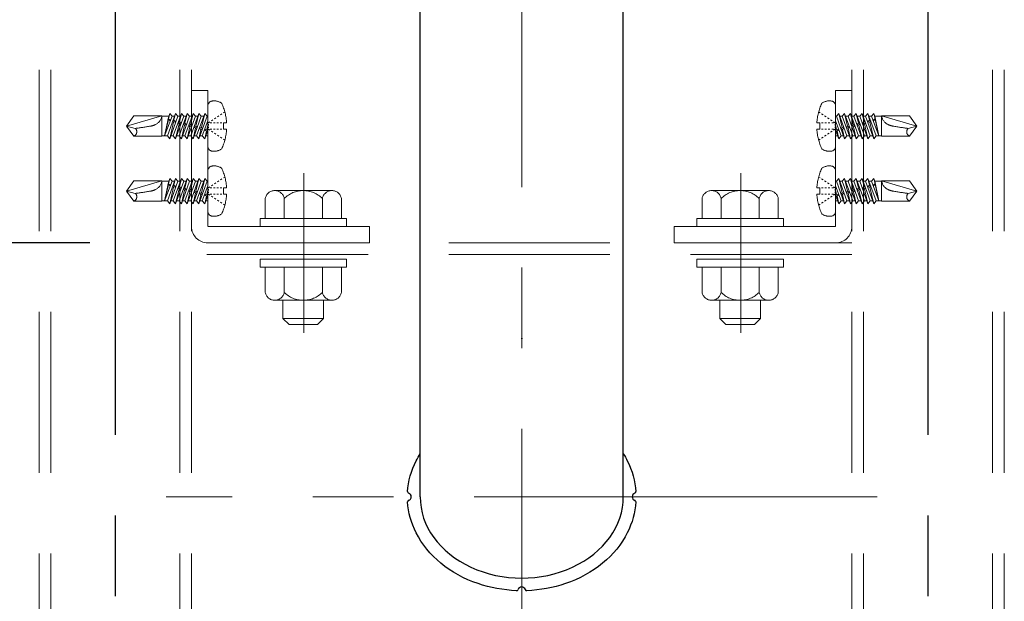
# Model space of a CAD drawing. Extents: x 8921 to 10529, y -10770 to -9662.
# Drawn here: x 10011 to 10050, y -9912 to -9889 of the extents above; entities that cross this region are included whole.
import ezdxf

# ---------------------------------------------------------------- set-up
doc = ezdxf.new("R2010")
doc.units = 0
for name, pattern in [('CENTER', [50.8, 31.75, -6.35, 6.35, -6.35]), ('CENTER2', [28.575, 19.05, -3.175, 3.175, -3.175]), ('HIDDEN', [9.525, 6.35, -3.175]), ('HIDS', [2.5, 1.5, -1])]:
    doc.linetypes.add(name, pattern=pattern)
doc.layers.get('0').update_dxf_attribs({"linetype": 'CONTINUOUS'})
doc.layers.get('DEFPOINTS').update_dxf_attribs({"color": 1, "linetype": 'CONTINUOUS'})
for name, color, linetype in [('1', 7, 'CONTINUOUS'), ('CENTER', 5, 'CENTER2'), ('CSLAYER1', 7, 'CONTINUOUS'), ('shade', 6, 'CONTINUOUS'), ('製品', 7, 'CONTINUOUS')]:
    doc.layers.add(name, color=color, linetype=linetype)
doc.layers.add('6文字', color=2, linetype='CONTINUOUS', lineweight=20)
doc.styles.get("Standard").update_dxf_attribs({"font": 'simplex.shx', "width": 0.7, "bigfont": 'bigfont.shx'})
doc.dimstyles.new('寸法1：4', dxfattribs={"dimscale": 4, "dimtxt": 2.5, "dimasz": 1, "dimexe": 0.5, "dimexo": 1, "dimtad": 1, "dimdec": 3, "dimzin": 9, "dimdsep": 46, "dimtxsty": 'Standard', "dimblk": 'ORIGIN', "dimcen": 1, "dimclrd": 11, "dimclre": 11, "dimclrt": 2, "dimadec": 3, "dimazin": 2, "dimtfac": 1, "dimtdec": 3, "dimtix": 1, "dimtmove": 2, "dimatfit": 3, "dimldrblk": 'OPEN', "dimfxl": 0, "dimarcsym": 0})

# ---------------------------------------------------------------- blocks, each defined once
blk = doc.blocks.new('_ORIGIN')
at = {"color": 0, "linetype": 'ByBlock'}
blk.add_line((0, 0), (-1, 0), dxfattribs=at)
blk.add_circle((0, 0), 0.5, dxfattribs=at)
blk = doc.blocks.new('*D643')
at = {"layer": '6文字', "color": 11, "lineweight": -2, "transparency": 16777216}
for p, q in [((10014.18, -9821.891), (9985.558, -9821.891)), ((9987.558, -9825.891), (9987.558, -9893.679)), ((10014.18, -9897.679), (9985.558, -9897.679))]:
    blk.add_line(p, q, dxfattribs=at)
at = {"layer": 'DEFPOINTS', "color": 0, "lineweight": 5, "transparency": 16777216}
for p in [(10018.18, -9821.891), (9987.558, -9897.679), (10018.18, -9897.679)]:
    blk.add_point(p, dxfattribs=at)
at = {"layer": '6文字', "color": 11, "lineweight": -2, "transparency": 16777216, "xscale": 4, "yscale": 4, "zscale": 4}
for p, rotation in [((9987.558, -9821.891), 90), ((9987.558, -9897.679), 270)]:
    blk.add_blockref('_ORIGIN', p, dxfattribs=dict(at, rotation=rotation))
at = {"layer": '6文字', "color": 2, "transparency": 16777216, "insert": (9980.058, -9859.785), "char_height": 10, "attachment_point": 5, "rotation": 90}
blk.add_mtext('380', dxfattribs=at)
blk = doc.blocks.new('_OPEN')
at = {"color": 0, "linetype": 'ByBlock'}
for p, q in [((-1, 0.1667), (0, 0)), ((0, 0), (-1, -0.1667)), ((0, 0), (-1, 0))]:
    blk.add_line(p, q, dxfattribs=at)
blk = doc.blocks.new('*D644')
at = {"layer": '6文字', "color": 11, "lineweight": -2, "transparency": 16777216}
for p, q in [((9987.558, -9893.679), (9987.558, -9889.679)), ((10014.18, -9897.679), (9985.558, -9897.679)), ((9987.558, -9897.679), (9987.558, -9917.679)), ((10014.18, -9917.679), (9985.558, -9917.679)), ((9987.558, -9921.679), (9987.558, -9925.679))]:
    blk.add_line(p, q, dxfattribs=at)
at = {"layer": 'DEFPOINTS', "color": 0, "lineweight": 5, "transparency": 16777216}
for p in [(10018.18, -9897.679), (9987.558, -9917.679), (10018.18, -9917.679)]:
    blk.add_point(p, dxfattribs=at)
at = {"layer": '6文字', "color": 11, "lineweight": -2, "transparency": 16777216, "xscale": 4, "yscale": 4, "zscale": 4}
for p, rotation in [((9987.558, -9897.679), 270), ((9987.558, -9917.679), 90)]:
    blk.add_blockref('_ORIGIN', p, dxfattribs=dict(at, rotation=rotation))
at = {"layer": '6文字', "color": 2, "transparency": 16777216, "insert": (9980.058, -9907.679), "char_height": 10, "attachment_point": 5, "rotation": 90}
blk.add_mtext('100', dxfattribs=at)

msp = doc.modelspace()

# ---------------------------------------------------------------- linework, layer by layer
at = {"color": 6, "linetype": 'CENTER', "lineweight": 9, "ltscale": 0.3}
for p, q in [((10022.59987, -9894.94048), (10022.59987, -9901.22702)), ((10039.79987, -9894.94048), (10039.79987, -9901.22702))]:
    msp.add_line(p, q, dxfattribs=at)
at = {"layer": '1', "color": 7, "linetype": 'Continuous', "ltscale": 2}
for p, q in [((10027.17996, -9907.67916), (10027.17996, -9798.36039)), ((10035.17996, -9907.67916), (10035.17996, -9798.36039))]:
    msp.add_line(p, q, dxfattribs=at)
for centre, start, end in [((10026.67996, -9907.67916), 288.521837, 71.478163), ((10035.67996, -9907.67916), 108.521837, 251.478163), ((10031.17996, -9911.37916), 17.666774, 162.333226)]:
    msp.add_arc(centre, 0.15, start, end, dxfattribs=at)
msp.add_ellipse((10031.17996, -9907.67916), major_axis=(4, 0), ratio=0.8, start_param=3.14159265, end_param=6.28318531, dxfattribs=at)
for points, knots in [([(10026.68681, -9907.47601), (10026.71485, -9907.06009), (10026.82862, -9906.6481), (10027.07022, -9906.1685), (10027.12279, -9906.07544), (10027.17996, -9905.98433)], [0.054935055, 0.054935055, 0.054935055, 0.054935055, 0.392699082, 0.392699082, 0.475831557, 0.475831557, 0.475831557, 0.475831557]), ([(10035.17996, -9905.98433), (10035.23713, -9906.07544), (10035.2897, -9906.1685), (10035.5313, -9906.6481), (10035.64507, -9907.06009), (10035.67311, -9907.47601)], [2.665761097, 2.665761097, 2.665761097, 2.665761097, 2.748893572, 2.748893572, 3.086657599, 3.086657599, 3.086657599, 3.086657599]), ([(10026.68681, -9907.47601), (10026.68592, -9907.48925), (10026.68945, -9907.50241), (10026.70416, -9907.5244), (10026.71503, -9907.53271), (10026.72761, -9907.53693)], [0, 0, 0, 0, 0.5, 0.5, 1, 1, 1, 1]), ([(10035.63231, -9907.53693), (10035.64489, -9907.53271), (10035.65572, -9907.52444), (10035.67045, -9907.50246), (10035.674, -9907.48925), (10035.67311, -9907.47601)], [0, 0, 0, 0, 0.5, 0.5, 1, 1, 1, 1]), ([(10026.72761, -9907.82139), (10026.71503, -9907.8256), (10026.7042, -9907.83388), (10026.68947, -9907.85586), (10026.68592, -9907.86907), (10026.68681, -9907.88231)], [0, 0, 0, 0, 0.5, 0.5, 1, 1, 1, 1]), ([(10030.97763, -9911.37538), (10030.45662, -9911.35593), (10029.93976, -9911.26163), (10028.91367, -9910.91217), (10028.4145, -9910.63793), (10027.58146, -9909.95298), (10027.24792, -9909.54255), (10026.82862, -9908.71022), (10026.71485, -9908.29822), (10026.68681, -9907.88231)], [4.75736694, 4.75736694, 4.75736694, 4.75736694, 5.10508806, 5.10508806, 5.49778714, 5.49778714, 5.89048623, 5.89048623, 6.22825025, 6.22825025, 6.22825025, 6.22825025]), ([(10035.67311, -9907.88231), (10035.64507, -9908.29822), (10035.5313, -9908.71022), (10035.112, -9909.54255), (10034.77846, -9909.95298), (10033.94542, -9910.63793), (10033.44624, -9910.91217), (10032.42016, -9911.26163), (10031.9033, -9911.35593), (10031.38228, -9911.37538)], [3.19652771, 3.19652771, 3.19652771, 3.19652771, 3.53429174, 3.53429174, 3.92699082, 3.92699082, 4.3196899, 4.3196899, 4.66741103, 4.66741103, 4.66741103, 4.66741103]), ([(10035.67311, -9907.88231), (10035.674, -9907.86907), (10035.67047, -9907.85591), (10035.65576, -9907.83392), (10035.64489, -9907.8256), (10035.63231, -9907.82139)], [0, 0, 0, 0, 0.5, 0.5, 1, 1, 1, 1]), ([(10030.97763, -9911.37538), (10030.99074, -9911.37587), (10031.00365, -9911.37204), (10031.02503, -9911.35703), (10031.03305, -9911.34613), (10031.03703, -9911.33364)], [0, 0, 0, 0, 0.5, 0.5, 1, 1, 1, 1]), ([(10031.32289, -9911.33364), (10031.32686, -9911.34613), (10031.33484, -9911.35698), (10031.35621, -9911.37201), (10031.36918, -9911.37587), (10031.38228, -9911.37538)], [0, 0, 0, 0, 0.5, 0.5, 1, 1, 1, 1])]:
    msp.add_open_spline(points, degree=3, knots=knots, dxfattribs=at)
at = {"layer": 'CENTER'}
for p, q in [((10015.17996, -10019.53776), (10015.17996, -9728.94091)), ((10047.17996, -10019.53776), (10047.17996, -9728.94091))]:
    msp.add_line(p, q, dxfattribs=at)
at = {"layer": 'CENTER', "color": 7, "linetype": 'CENTER', "lineweight": 13, "ltscale": 0.5}
for p, q in [((10031.17996, -9920.87917), (10031.17996, -9793.65776)), ((10045.17996, -9907.67916), (10017.17996, -9907.67916))]:
    msp.add_line(p, q, dxfattribs=at)
at = {"layer": 'CSLAYER1', "color": 7}
msp.add_point((10031.17996, -9901.45028), dxfattribs=at)
at = {"layer": 'shade', "linetype": 'HIDDEN', "lineweight": 15}
for p, q in [((10012.17996, -9728.94091), (10012.17996, -10019.53776)), ((10012.63996, -9728.94091), (10012.63996, -10019.53776)), ((10017.71996, -9728.94091), (10017.71996, -10019.53776)), ((10018.17996, -9728.94091), (10018.17996, -10019.53776)), ((10044.17996, -9728.94091), (10044.17996, -10019.53776)), ((10044.63996, -9728.94091), (10044.63996, -10019.53776)), ((10049.71996, -9728.94091), (10049.71996, -10019.53776)), ((10050.17996, -9728.94091), (10050.17996, -10019.53776)), ((10018.17996, -9897.03916), (10018.17996, -9891.67916)), ((10018.17996, -9891.67916), (10018.81996, -9891.67916)), ((10018.81996, -9891.67916), (10018.81996, -9897.03916)), ((10044.17996, -9891.67916), (10043.53996, -9891.67916)), ((10043.53996, -9891.67916), (10043.53996, -9897.03916)), ((10044.17996, -9897.03916), (10044.17996, -9891.67916)), ((10025.17996, -9897.03916), (10018.81996, -9897.03916)), ((10025.17996, -9897.67916), (10025.17996, -9897.03916)), ((10037.17996, -9897.67916), (10037.17996, -9897.03916)), ((10037.17996, -9897.03916), (10043.53996, -9897.03916)), ((10044.17996, -9897.67916), (10018.17996, -9897.67916)), ((10025.17996, -9897.67916), (10018.81996, -9897.67916)), ((10037.17996, -9897.67916), (10043.53996, -9897.67916)), ((10044.17996, -9898.13916), (10018.17996, -9898.13916))]:
    msp.add_line(p, q, dxfattribs=at)
at = {"layer": 'shade', "linetype": 'HIDDEN', "lineweight": 15, "ltscale": 0.8}
for p, q in [((10021.45413, -9895.61916), (10023.70579, -9895.61916)), ((10040.90579, -9895.61916), (10038.65413, -9895.61916)), ((10021.07996, -9896.71916), (10021.07996, -9895.93065)), ((10021.8294, -9896.71916), (10021.8294, -9895.93065)), ((10023.33051, -9896.71916), (10023.33051, -9895.93065)), ((10024.07996, -9896.71916), (10024.07996, -9895.93065)), ((10038.27996, -9896.71916), (10038.27996, -9895.93065)), ((10039.0294, -9896.71916), (10039.0294, -9895.93065)), ((10040.53051, -9896.71916), (10040.53051, -9895.93065)), ((10041.27996, -9896.71916), (10041.27996, -9895.93065)), ((10024.07996, -9896.71916), (10021.07996, -9896.71916)), ((10023.37996, -9896.71916), (10021.77996, -9896.71916)), ((10038.27996, -9896.71916), (10041.27996, -9896.71916)), ((10038.97996, -9896.71916), (10040.57996, -9896.71916)), ((10021.07996, -9898.63916), (10021.07996, -9899.62767)), ((10021.07996, -9898.63916), (10024.07996, -9898.63916)), ((10021.8294, -9898.63916), (10021.8294, -9899.62767)), ((10023.33051, -9898.63916), (10023.33051, -9899.62767)), ((10024.07996, -9898.63916), (10024.07996, -9899.62767)), ((10038.27996, -9898.63916), (10038.27996, -9899.62767)), ((10041.27996, -9898.63916), (10038.27996, -9898.63916)), ((10039.0294, -9898.63916), (10039.0294, -9899.62767)), ((10040.53051, -9898.63916), (10040.53051, -9899.62767)), ((10041.27996, -9898.63916), (10041.27996, -9899.62767)), ((10023.70579, -9899.93916), (10021.45413, -9899.93916)), ((10021.77996, -9899.93916), (10021.77996, -9900.65916)), ((10023.37996, -9899.93916), (10023.37996, -9900.65916)), ((10038.65413, -9899.93916), (10040.90579, -9899.93916)), ((10038.97996, -9899.93916), (10038.97996, -9900.65916)), ((10040.57996, -9899.93916), (10040.57996, -9900.65916)), ((10021.77996, -9900.65916), (10022.01996, -9900.89916)), ((10023.37996, -9900.65916), (10021.77996, -9900.65916)), ((10023.37996, -9900.65916), (10023.13996, -9900.89916)), ((10038.97996, -9900.65916), (10039.21996, -9900.89916)), ((10038.97996, -9900.65916), (10040.57996, -9900.65916)), ((10040.57996, -9900.65916), (10040.33996, -9900.89916)), ((10023.13996, -9900.89916), (10022.01996, -9900.89916)), ((10039.21996, -9900.89916), (10040.33996, -9900.89916))]:
    msp.add_line(p, q, dxfattribs=at)
for points in [[(10024.27996, -9896.71916), (10024.27996, -9897.03916), (10020.87996, -9897.03916), (10020.87996, -9896.71916)], [(10038.07996, -9896.71916), (10038.07996, -9897.03916), (10041.47996, -9897.03916), (10041.47996, -9896.71916)], [(10024.27996, -9898.31916), (10024.27996, -9898.63916), (10020.87996, -9898.63916), (10020.87996, -9898.31916)], [(10038.07996, -9898.31916), (10038.07996, -9898.63916), (10041.47996, -9898.63916), (10041.47996, -9898.31916)]]:
    msp.add_lwpolyline(points, close=True, dxfattribs=at)
for centre, radius, start, end in [((10021.45468, -9896.0003), 0.38114, 10.529453, 169.470547), ((10022.57996, -9896.67916), 1.06, 44.921811, 135.078189), ((10023.70524, -9896.0003), 0.38114, 10.529453, 169.470547), ((10038.65468, -9896.0003), 0.38114, 10.529453, 169.470547), ((10039.77996, -9896.67916), 1.06, 44.921811, 135.078189), ((10040.90524, -9896.0003), 0.38114, 10.529453, 169.470547), ((10021.45468, -9899.55802), 0.38114, 190.529453, 349.470547), ((10022.57996, -9898.87916), 1.06, 224.921811, 315.078189), ((10023.70524, -9899.55802), 0.38114, 190.529453, 349.470547), ((10038.65468, -9899.55802), 0.38114, 190.529453, 349.470547), ((10039.77996, -9898.87916), 1.06, 224.921811, 315.078189), ((10040.90524, -9899.55802), 0.38114, 190.529453, 349.470547)]:
    msp.add_arc(centre, radius, start, end, dxfattribs=at)
at = {"layer": 'shade', "linetype": 'HIDDEN', "lineweight": 15}
for centre, start, end in [((10018.81996, -9897.03916), 180, 270), ((10043.53996, -9897.03916), 270, 0)]:
    msp.add_arc(centre, 0.64, start, end, dxfattribs=at)
at = {"layer": '製品', "color": 6, "linetype": 'HIDS', "lineweight": 5}
for p, q in [((10018.81996, -9892.28845), (10018.81996, -9893.86987)), ((10043.53996, -9892.28845), (10043.53996, -9893.86987)), ((10015.90872, -9892.68172), (10015.61996, -9893.07916)), ((10017.011, -9892.68172), (10015.61996, -9893.07916)), ((10015.90872, -9892.68172), (10017.011, -9892.68172)), ((10017.011, -9892.68172), (10017.011, -9893.4766)), ((10017.28092, -9892.69165), (10017.011, -9892.69165)), ((10017.28092, -9892.69165), (10017.11482, -9893.46666)), ((10017.41425, -9892.69165), (10017.11482, -9893.46666)), ((10017.25325, -9892.87241), (10017.11482, -9893.46666)), ((10017.22739, -9893.46666), (10017.55025, -9892.58236)), ((10017.25112, -9892.83067), (10017.27171, -9892.79504)), ((10017.25382, -9892.87254), (10017.25112, -9892.83067)), ((10017.35028, -9892.85724), (10017.25382, -9892.87254)), ((10017.32082, -9892.58236), (10017.27098, -9892.79631)), ((10017.27171, -9892.79504), (10017.35028, -9892.85724)), ((10017.28092, -9892.69165), (10017.32082, -9892.58236)), ((10017.32082, -9892.58236), (10017.41425, -9892.69165)), ((10017.64368, -9892.69165), (10017.32082, -9893.57596)), ((10017.51035, -9892.69165), (10017.41425, -9892.69165)), ((10017.44102, -9892.88156), (10017.48777, -9892.85294)), ((10017.46988, -9892.93044), (10017.44102, -9892.88156)), ((10017.45682, -9893.46666), (10017.77968, -9892.58236)), ((10017.55025, -9892.58236), (10017.48777, -9892.85294)), ((10017.48777, -9892.85294), (10017.56247, -9892.9141)), ((10017.55025, -9892.58236), (10017.64368, -9892.69165)), ((10017.87312, -9892.69165), (10017.55025, -9893.57596)), ((10017.73978, -9892.69165), (10017.64368, -9892.69165)), ((10017.68625, -9893.46666), (10018.00912, -9892.58236)), ((10017.77968, -9892.58236), (10017.70384, -9892.91083)), ((10017.77968, -9892.58236), (10017.87312, -9892.69165)), ((10018.10255, -9892.69165), (10017.77968, -9893.57596)), ((10017.96921, -9892.69165), (10017.87312, -9892.69165)), ((10017.91568, -9893.46666), (10018.23855, -9892.58236)), ((10018.00912, -9892.58236), (10017.9199, -9892.96873)), ((10018.00912, -9892.58236), (10018.10255, -9892.69165)), ((10018.33198, -9892.69165), (10018.00912, -9893.57596)), ((10018.19864, -9892.69165), (10018.10255, -9892.69165)), ((10018.23855, -9892.58236), (10018.13596, -9893.02662)), ((10018.14512, -9893.46666), (10018.46798, -9892.58236)), ((10018.23855, -9892.58236), (10018.33198, -9892.69165)), ((10018.56141, -9892.69165), (10018.23855, -9893.57596)), ((10018.42807, -9892.69165), (10018.33198, -9892.69165)), ((10018.46798, -9892.58236), (10018.35203, -9893.08451)), ((10018.37455, -9893.46666), (10018.69741, -9892.58236)), ((10018.46798, -9892.58236), (10018.56141, -9892.69165)), ((10018.79084, -9892.69165), (10018.46798, -9893.57596)), ((10018.65751, -9892.69165), (10018.56141, -9892.69165)), ((10018.69741, -9892.58236), (10018.56809, -9893.14241)), ((10018.60398, -9893.46666), (10018.81996, -9892.8751)), ((10018.69741, -9892.58236), (10018.79084, -9892.69165)), ((10018.81996, -9892.69165), (10018.79084, -9892.69165)), ((10019.02109, -9892.83776), (10018.96233, -9892.87683)), ((10019.13862, -9892.75963), (10019.07985, -9892.79869)), ((10019.25615, -9892.68149), (10019.19738, -9892.72056)), ((10019.37367, -9892.60336), (10019.31491, -9892.64243)), ((10019.4912, -9892.52523), (10019.43244, -9892.56429)), ((10042.86872, -9892.52523), (10042.92748, -9892.56429)), ((10042.98625, -9892.60336), (10043.04501, -9892.64243)), ((10043.10377, -9892.68149), (10043.16254, -9892.72056)), ((10043.2213, -9892.75963), (10043.28006, -9892.79869)), ((10043.33883, -9892.83776), (10043.39759, -9892.87683)), ((10043.53996, -9892.69165), (10043.56908, -9892.69165)), ((10043.75594, -9893.46666), (10043.53996, -9892.8751)), ((10043.66251, -9892.58236), (10043.56908, -9892.69165)), ((10043.56908, -9892.69165), (10043.89194, -9893.57596)), ((10043.66251, -9892.58236), (10043.79183, -9893.14241)), ((10043.98537, -9893.46666), (10043.66251, -9892.58236)), ((10043.70241, -9892.69165), (10043.79851, -9892.69165)), ((10043.89194, -9892.58236), (10043.79851, -9892.69165)), ((10043.79851, -9892.69165), (10044.12137, -9893.57596)), ((10043.89194, -9892.58236), (10044.00789, -9893.08451)), ((10044.2148, -9893.46666), (10043.89194, -9892.58236)), ((10043.93185, -9892.69165), (10044.02794, -9892.69165)), ((10044.12137, -9892.58236), (10044.02794, -9892.69165)), ((10044.02794, -9892.69165), (10044.3508, -9893.57596)), ((10044.12137, -9892.58236), (10044.22396, -9893.02662)), ((10044.44423, -9893.46666), (10044.12137, -9892.58236)), ((10044.16128, -9892.69165), (10044.25737, -9892.69165)), ((10044.3508, -9892.58236), (10044.25737, -9892.69165)), ((10044.25737, -9892.69165), (10044.58023, -9893.57596)), ((10044.67367, -9893.46666), (10044.3508, -9892.58236)), ((10044.3508, -9892.58236), (10044.44002, -9892.96873)), ((10044.39071, -9892.69165), (10044.4868, -9892.69165)), ((10044.58023, -9892.58236), (10044.4868, -9892.69165)), ((10044.4868, -9892.69165), (10044.80967, -9893.57596)), ((10044.9031, -9893.46666), (10044.58023, -9892.58236)), ((10044.58023, -9892.58236), (10044.65608, -9892.91083)), ((10044.62014, -9892.69165), (10044.71623, -9892.69165)), ((10044.80967, -9892.58236), (10044.71623, -9892.69165)), ((10044.71623, -9892.69165), (10045.0391, -9893.57596)), ((10044.87215, -9892.85294), (10044.79745, -9892.9141)), ((10045.13253, -9893.46666), (10044.80967, -9892.58236)), ((10044.80967, -9892.58236), (10044.87215, -9892.85294)), ((10044.84957, -9892.69165), (10044.94567, -9892.69165)), ((10044.9189, -9892.88156), (10044.87215, -9892.85294)), ((10044.89004, -9892.93044), (10044.9189, -9892.88156)), ((10045.0391, -9892.58236), (10044.94567, -9892.69165)), ((10044.94567, -9892.69165), (10045.2451, -9893.46666)), ((10045.08821, -9892.79504), (10045.00964, -9892.85724)), ((10045.00964, -9892.85724), (10045.1061, -9892.87254)), ((10045.0391, -9892.58236), (10045.08894, -9892.79631)), ((10045.079, -9892.69165), (10045.0391, -9892.58236)), ((10045.079, -9892.69165), (10045.2451, -9893.46666)), ((10045.079, -9892.69165), (10045.34892, -9892.69165)), ((10045.1088, -9892.83067), (10045.08821, -9892.79504)), ((10045.1061, -9892.87254), (10045.1088, -9892.83067)), ((10045.10667, -9892.87241), (10045.2451, -9893.46666)), ((10045.34892, -9892.68172), (10045.34892, -9893.4766)), ((10045.34892, -9892.68172), (10046.73996, -9893.07916)), ((10046.4512, -9892.68172), (10045.34892, -9892.68172)), ((10046.4512, -9892.68172), (10046.73996, -9893.07916)), ((10015.96547, -9893.17174), (10015.61996, -9893.07916)), ((10015.61996, -9893.07916), (10015.90872, -9893.4766)), ((10017.46988, -9892.93044), (10017.32082, -9893.57596)), ((10017.56247, -9892.9141), (10017.46988, -9892.93044)), ((10017.68594, -9892.98833), (10017.55025, -9893.57596)), ((10017.65, -9892.93755), (10017.70384, -9892.91083)), ((10017.68594, -9892.98833), (10017.65, -9892.93755)), ((10017.77146, -9892.9701), (10017.68594, -9892.98833)), ((10017.70384, -9892.91083), (10017.77146, -9892.9701)), ((10017.90201, -9893.04622), (10017.77968, -9893.57596)), ((10017.85899, -9892.99355), (10017.9199, -9892.96873)), ((10017.90201, -9893.04622), (10017.85899, -9892.99355)), ((10017.98044, -9893.02609), (10017.90201, -9893.04622)), ((10017.9199, -9892.96873), (10017.98044, -9893.02609)), ((10018.11807, -9893.10412), (10018.00912, -9893.57596)), ((10018.06797, -9893.04955), (10018.13596, -9893.02662)), ((10018.11807, -9893.10412), (10018.06797, -9893.04955)), ((10018.18943, -9893.08209), (10018.11807, -9893.10412)), ((10018.13596, -9893.02662), (10018.18943, -9893.08209)), ((10018.33413, -9893.16201), (10018.23855, -9893.57596)), ((10018.27696, -9893.10555), (10018.35203, -9893.08451)), ((10018.33413, -9893.16201), (10018.27696, -9893.10555)), ((10018.39841, -9893.13809), (10018.33413, -9893.16201)), ((10018.35203, -9893.08451), (10018.39841, -9893.13809)), ((10018.55019, -9893.21991), (10018.46798, -9893.57596)), ((10018.48595, -9893.16154), (10018.56809, -9893.14241)), ((10018.55019, -9893.21991), (10018.48595, -9893.16154)), ((10018.6074, -9893.19409), (10018.55019, -9893.21991)), ((10018.56809, -9893.14241), (10018.6074, -9893.19409)), ((10018.69493, -9893.21754), (10018.78415, -9893.2003)), ((10018.76626, -9893.2778), (10018.69493, -9893.21754)), ((10018.81996, -9893.2403), (10018.69741, -9893.57596)), ((10018.76626, -9893.2778), (10018.69741, -9893.57596)), ((10018.81639, -9893.25009), (10018.76626, -9893.2778)), ((10018.81996, -9893.04523), (10018.78415, -9893.2003)), ((10018.78415, -9893.2003), (10018.81639, -9893.25009)), ((10018.90356, -9892.91589), (10018.8448, -9892.95496)), ((10018.8448, -9893.00464), (10018.8448, -9893.05432)), ((10018.8448, -9893.104), (10018.8448, -9893.15368)), ((10018.90356, -9893.24243), (10018.8448, -9893.20336)), ((10018.97728, -9892.95496), (10018.91104, -9892.95496)), ((10018.97728, -9893.20336), (10018.91104, -9893.20336)), ((10019.02109, -9893.32056), (10018.96233, -9893.28149)), ((10019.10976, -9892.95496), (10019.04352, -9892.95496)), ((10019.10976, -9893.20336), (10019.04352, -9893.20336)), ((10019.24224, -9892.95496), (10019.176, -9892.95496)), ((10019.24224, -9893.20336), (10019.176, -9893.20336)), ((10019.37472, -9892.95496), (10019.30848, -9892.95496)), ((10019.37472, -9893.20336), (10019.30848, -9893.20336)), ((10019.5615, -9892.95496), (10019.44096, -9892.95496)), ((10019.44096, -9892.95496), (10019.44096, -9893.20336)), ((10019.44096, -9893.20336), (10019.5615, -9893.20336)), ((10042.79842, -9892.95496), (10042.91896, -9892.95496)), ((10042.91896, -9893.20336), (10042.79842, -9893.20336)), ((10042.91896, -9892.95496), (10042.91896, -9893.20336)), ((10042.9852, -9892.95496), (10043.05144, -9892.95496)), ((10042.9852, -9893.20336), (10043.05144, -9893.20336)), ((10043.11768, -9892.95496), (10043.18392, -9892.95496)), ((10043.11768, -9893.20336), (10043.18392, -9893.20336)), ((10043.25016, -9892.95496), (10043.3164, -9892.95496)), ((10043.25016, -9893.20336), (10043.3164, -9893.20336)), ((10043.33883, -9893.32056), (10043.39759, -9893.28149)), ((10043.38264, -9892.95496), (10043.44888, -9892.95496)), ((10043.38264, -9893.20336), (10043.44888, -9893.20336)), ((10043.45636, -9892.91589), (10043.51512, -9892.95496)), ((10043.45636, -9893.24243), (10043.51512, -9893.20336)), ((10043.51512, -9893.00464), (10043.51512, -9893.05432)), ((10043.51512, -9893.104), (10043.51512, -9893.15368)), ((10043.53996, -9893.04523), (10043.57577, -9893.2003)), ((10043.53996, -9893.2403), (10043.66251, -9893.57596)), ((10043.57577, -9893.2003), (10043.54353, -9893.25009)), ((10043.54353, -9893.25009), (10043.59366, -9893.2778)), ((10043.66499, -9893.21754), (10043.57577, -9893.2003)), ((10043.59366, -9893.2778), (10043.66499, -9893.21754)), ((10043.59366, -9893.2778), (10043.66251, -9893.57596)), ((10043.79183, -9893.14241), (10043.75252, -9893.19409)), ((10043.75252, -9893.19409), (10043.80972, -9893.21991)), ((10043.87397, -9893.16154), (10043.79183, -9893.14241)), ((10043.80972, -9893.21991), (10043.87397, -9893.16154)), ((10043.80972, -9893.21991), (10043.89194, -9893.57596)), ((10044.00789, -9893.08451), (10043.9615, -9893.13809)), ((10043.9615, -9893.13809), (10044.02579, -9893.16201)), ((10044.08296, -9893.10555), (10044.00789, -9893.08451)), ((10044.02579, -9893.16201), (10044.08296, -9893.10555)), ((10044.02579, -9893.16201), (10044.12137, -9893.57596)), ((10044.22396, -9893.02662), (10044.17049, -9893.08209)), ((10044.17049, -9893.08209), (10044.24185, -9893.10412)), ((10044.29194, -9893.04955), (10044.22396, -9893.02662)), ((10044.24185, -9893.10412), (10044.29194, -9893.04955)), ((10044.24185, -9893.10412), (10044.3508, -9893.57596)), ((10044.44002, -9892.96873), (10044.37948, -9893.02609)), ((10044.37948, -9893.02609), (10044.45791, -9893.04622)), ((10044.50093, -9892.99355), (10044.44002, -9892.96873)), ((10044.45791, -9893.04622), (10044.50093, -9892.99355)), ((10044.45791, -9893.04622), (10044.58023, -9893.57596)), ((10044.65608, -9892.91083), (10044.58846, -9892.9701)), ((10044.58846, -9892.9701), (10044.67398, -9892.98833)), ((10044.70992, -9892.93755), (10044.65608, -9892.91083)), ((10044.67398, -9892.98833), (10044.70992, -9892.93755)), ((10044.67398, -9892.98833), (10044.80967, -9893.57596)), ((10044.79745, -9892.9141), (10044.89004, -9892.93044)), ((10044.89004, -9892.93044), (10045.0391, -9893.57596)), ((10046.39445, -9893.17174), (10046.73996, -9893.07916)), ((10046.73996, -9893.07916), (10046.4512, -9893.4766)), ((10017.011, -9893.4766), (10015.90872, -9893.4766)), ((10017.22739, -9893.46666), (10017.011, -9893.46666)), ((10017.32082, -9893.57596), (10017.22739, -9893.46666)), ((10017.45682, -9893.46666), (10017.36073, -9893.46666)), ((10017.55025, -9893.57596), (10017.45682, -9893.46666)), ((10017.68625, -9893.46666), (10017.59016, -9893.46666)), ((10017.77968, -9893.57596), (10017.68625, -9893.46666)), ((10017.91568, -9893.46666), (10017.81959, -9893.46666)), ((10018.00912, -9893.57596), (10017.91568, -9893.46666)), ((10018.14512, -9893.46666), (10018.04902, -9893.46666)), ((10018.23855, -9893.57596), (10018.14512, -9893.46666)), ((10018.37455, -9893.46666), (10018.27845, -9893.46666)), ((10018.46798, -9893.57596), (10018.37455, -9893.46666)), ((10018.60398, -9893.46666), (10018.50788, -9893.46666)), ((10018.69741, -9893.57596), (10018.60398, -9893.46666)), ((10018.81996, -9893.46666), (10018.73731, -9893.46666)), ((10019.13862, -9893.39869), (10019.07985, -9893.35962)), ((10019.25615, -9893.47682), (10019.19738, -9893.43776)), ((10019.37367, -9893.55496), (10019.31491, -9893.51589)), ((10019.4912, -9893.63309), (10019.43244, -9893.59402)), ((10042.86872, -9893.63309), (10042.92748, -9893.59402)), ((10042.98625, -9893.55496), (10043.04501, -9893.51589)), ((10043.10377, -9893.47682), (10043.16254, -9893.43776)), ((10043.2213, -9893.39869), (10043.28006, -9893.35962)), ((10043.53996, -9893.46666), (10043.62261, -9893.46666)), ((10043.66251, -9893.57596), (10043.75594, -9893.46666)), ((10043.75594, -9893.46666), (10043.85204, -9893.46666)), ((10043.89194, -9893.57596), (10043.98537, -9893.46666)), ((10043.98537, -9893.46666), (10044.08147, -9893.46666)), ((10044.12137, -9893.57596), (10044.2148, -9893.46666)), ((10044.2148, -9893.46666), (10044.3109, -9893.46666)), ((10044.3508, -9893.57596), (10044.44423, -9893.46666)), ((10044.44423, -9893.46666), (10044.54033, -9893.46666)), ((10044.58023, -9893.57596), (10044.67367, -9893.46666)), ((10044.67367, -9893.46666), (10044.76976, -9893.46666)), ((10044.80967, -9893.57596), (10044.9031, -9893.46666)), ((10044.9031, -9893.46666), (10044.99919, -9893.46666)), ((10045.0391, -9893.57596), (10045.13253, -9893.46666)), ((10045.13253, -9893.46666), (10045.34892, -9893.46666)), ((10045.34892, -9893.4766), (10046.4512, -9893.4766)), ((10017.22739, -9896.02666), (10017.55025, -9895.14236)), ((10017.32082, -9895.14236), (10017.27098, -9895.35631)), ((10017.28092, -9895.25165), (10017.32082, -9895.14236)), ((10017.32082, -9895.14236), (10017.41425, -9895.25165)), ((10017.45682, -9896.02666), (10017.77968, -9895.14236)), ((10017.55025, -9895.14236), (10017.48777, -9895.41294)), ((10017.55025, -9895.14236), (10017.64368, -9895.25165)), ((10017.68625, -9896.02666), (10018.00912, -9895.14236)), ((10017.77968, -9895.14236), (10017.70384, -9895.47083)), ((10017.77968, -9895.14236), (10017.87312, -9895.25165)), ((10017.91568, -9896.02666), (10018.23855, -9895.14236)), ((10018.00912, -9895.14236), (10017.9199, -9895.52873)), ((10018.00912, -9895.14236), (10018.10255, -9895.25165)), ((10018.23855, -9895.14236), (10018.13596, -9895.58662)), ((10018.14512, -9896.02666), (10018.46798, -9895.14236)), ((10018.23855, -9895.14236), (10018.33198, -9895.25165)), ((10018.46798, -9895.14236), (10018.35203, -9895.64451)), ((10018.37455, -9896.02666), (10018.69741, -9895.14236)), ((10018.46798, -9895.14236), (10018.56141, -9895.25165)), ((10018.69741, -9895.14236), (10018.56809, -9895.70241)), ((10018.69741, -9895.14236), (10018.79084, -9895.25165)), ((10018.81996, -9894.84845), (10018.81996, -9896.42987)), ((10019.37367, -9895.16336), (10019.31491, -9895.20243)), ((10019.4912, -9895.08523), (10019.43244, -9895.12429)), ((10042.86872, -9895.08523), (10042.92748, -9895.12429)), ((10042.98625, -9895.16336), (10043.04501, -9895.20243)), ((10043.53996, -9894.84845), (10043.53996, -9896.42987)), ((10043.66251, -9895.14236), (10043.56908, -9895.25165)), ((10043.66251, -9895.14236), (10043.79183, -9895.70241)), ((10043.98537, -9896.02666), (10043.66251, -9895.14236)), ((10043.89194, -9895.14236), (10043.79851, -9895.25165)), ((10043.89194, -9895.14236), (10044.00789, -9895.64451)), ((10044.2148, -9896.02666), (10043.89194, -9895.14236)), ((10044.12137, -9895.14236), (10044.02794, -9895.25165)), ((10044.12137, -9895.14236), (10044.22396, -9895.58662)), ((10044.44423, -9896.02666), (10044.12137, -9895.14236)), ((10044.3508, -9895.14236), (10044.25737, -9895.25165)), ((10044.67367, -9896.02666), (10044.3508, -9895.14236)), ((10044.3508, -9895.14236), (10044.44002, -9895.52873)), ((10044.58023, -9895.14236), (10044.4868, -9895.25165)), ((10044.9031, -9896.02666), (10044.58023, -9895.14236)), ((10044.58023, -9895.14236), (10044.65608, -9895.47083)), ((10044.80967, -9895.14236), (10044.71623, -9895.25165)), ((10045.13253, -9896.02666), (10044.80967, -9895.14236)), ((10044.80967, -9895.14236), (10044.87215, -9895.41294)), ((10045.0391, -9895.14236), (10044.94567, -9895.25165)), ((10045.0391, -9895.14236), (10045.08894, -9895.35631)), ((10045.079, -9895.25165), (10045.0391, -9895.14236)), ((10015.90872, -9895.24172), (10015.61996, -9895.63916)), ((10017.011, -9895.24172), (10015.61996, -9895.63916)), ((10015.90872, -9895.24172), (10017.011, -9895.24172)), ((10017.011, -9895.24172), (10017.011, -9896.0366)), ((10017.28092, -9895.25165), (10017.011, -9895.25165)), ((10017.28092, -9895.25165), (10017.11482, -9896.02666)), ((10017.41425, -9895.25165), (10017.11482, -9896.02666)), ((10017.25325, -9895.43241), (10017.11482, -9896.02666)), ((10017.25112, -9895.39067), (10017.27171, -9895.35504)), ((10017.25382, -9895.43254), (10017.25112, -9895.39067)), ((10017.35028, -9895.41724), (10017.25382, -9895.43254)), ((10017.27171, -9895.35504), (10017.35028, -9895.41724)), ((10017.64368, -9895.25165), (10017.32082, -9896.13596)), ((10017.46988, -9895.49044), (10017.32082, -9896.13596)), ((10017.51035, -9895.25165), (10017.41425, -9895.25165)), ((10017.44102, -9895.44156), (10017.48777, -9895.41294)), ((10017.46988, -9895.49044), (10017.44102, -9895.44156)), ((10017.56247, -9895.4741), (10017.46988, -9895.49044)), ((10017.48777, -9895.41294), (10017.56247, -9895.4741)), ((10017.87312, -9895.25165), (10017.55025, -9896.13596)), ((10017.68594, -9895.54833), (10017.55025, -9896.13596)), ((10017.73978, -9895.25165), (10017.64368, -9895.25165)), ((10017.65, -9895.49755), (10017.70384, -9895.47083)), ((10017.68594, -9895.54833), (10017.65, -9895.49755)), ((10017.77146, -9895.5301), (10017.68594, -9895.54833)), ((10017.70384, -9895.47083), (10017.77146, -9895.5301)), ((10018.10255, -9895.25165), (10017.77968, -9896.13596)), ((10017.90201, -9895.60622), (10017.77968, -9896.13596)), ((10017.85899, -9895.55355), (10017.9199, -9895.52873)), ((10017.90201, -9895.60622), (10017.85899, -9895.55355)), ((10017.96921, -9895.25165), (10017.87312, -9895.25165)), ((10017.98044, -9895.58609), (10017.90201, -9895.60622)), ((10017.9199, -9895.52873), (10017.98044, -9895.58609)), ((10018.33198, -9895.25165), (10018.00912, -9896.13596)), ((10018.06797, -9895.60955), (10018.13596, -9895.58662)), ((10018.11807, -9895.66412), (10018.06797, -9895.60955)), ((10018.19864, -9895.25165), (10018.10255, -9895.25165)), ((10018.13596, -9895.58662), (10018.18943, -9895.64209)), ((10018.56141, -9895.25165), (10018.23855, -9896.13596)), ((10018.42807, -9895.25165), (10018.33198, -9895.25165)), ((10018.79084, -9895.25165), (10018.46798, -9896.13596)), ((10018.65751, -9895.25165), (10018.56141, -9895.25165)), ((10018.60398, -9896.02666), (10018.81996, -9895.4351)), ((10018.81996, -9895.60523), (10018.78415, -9895.7603)), ((10018.81996, -9895.25165), (10018.79084, -9895.25165)), ((10018.90356, -9895.47589), (10018.8448, -9895.51496)), ((10018.8448, -9895.56464), (10018.8448, -9895.61432)), ((10018.97728, -9895.51496), (10018.91104, -9895.51496)), ((10019.02109, -9895.39776), (10018.96233, -9895.43683)), ((10019.10976, -9895.51496), (10019.04352, -9895.51496)), ((10019.13862, -9895.31963), (10019.07985, -9895.35869)), ((10019.24224, -9895.51496), (10019.176, -9895.51496)), ((10019.25615, -9895.24149), (10019.19738, -9895.28056)), ((10019.37472, -9895.51496), (10019.30848, -9895.51496)), ((10019.5615, -9895.51496), (10019.44096, -9895.51496)), ((10019.44096, -9895.51496), (10019.44096, -9895.76336)), ((10042.79842, -9895.51496), (10042.91896, -9895.51496)), ((10042.91896, -9895.51496), (10042.91896, -9895.76336)), ((10042.9852, -9895.51496), (10043.05144, -9895.51496)), ((10043.10377, -9895.24149), (10043.16254, -9895.28056)), ((10043.11768, -9895.51496), (10043.18392, -9895.51496)), ((10043.2213, -9895.31963), (10043.28006, -9895.35869)), ((10043.25016, -9895.51496), (10043.3164, -9895.51496)), ((10043.33883, -9895.39776), (10043.39759, -9895.43683)), ((10043.38264, -9895.51496), (10043.44888, -9895.51496)), ((10043.45636, -9895.47589), (10043.51512, -9895.51496)), ((10043.51512, -9895.56464), (10043.51512, -9895.61432)), ((10043.53996, -9895.25165), (10043.56908, -9895.25165)), ((10043.75594, -9896.02666), (10043.53996, -9895.4351)), ((10043.53996, -9895.60523), (10043.57577, -9895.7603)), ((10043.56908, -9895.25165), (10043.89194, -9896.13596)), ((10043.70241, -9895.25165), (10043.79851, -9895.25165)), ((10043.79851, -9895.25165), (10044.12137, -9896.13596)), ((10043.93185, -9895.25165), (10044.02794, -9895.25165)), ((10044.02794, -9895.25165), (10044.3508, -9896.13596)), ((10044.16128, -9895.25165), (10044.25737, -9895.25165)), ((10044.22396, -9895.58662), (10044.17049, -9895.64209)), ((10044.29194, -9895.60955), (10044.22396, -9895.58662)), ((10044.24185, -9895.66412), (10044.29194, -9895.60955)), ((10044.25737, -9895.25165), (10044.58023, -9896.13596)), ((10044.44002, -9895.52873), (10044.37948, -9895.58609)), ((10044.37948, -9895.58609), (10044.45791, -9895.60622)), ((10044.39071, -9895.25165), (10044.4868, -9895.25165)), ((10044.50093, -9895.55355), (10044.44002, -9895.52873)), ((10044.45791, -9895.60622), (10044.50093, -9895.55355)), ((10044.45791, -9895.60622), (10044.58023, -9896.13596)), ((10044.4868, -9895.25165), (10044.80967, -9896.13596)), ((10044.65608, -9895.47083), (10044.58846, -9895.5301)), ((10044.58846, -9895.5301), (10044.67398, -9895.54833)), ((10044.62014, -9895.25165), (10044.71623, -9895.25165)), ((10044.70992, -9895.49755), (10044.65608, -9895.47083)), ((10044.67398, -9895.54833), (10044.70992, -9895.49755)), ((10044.67398, -9895.54833), (10044.80967, -9896.13596)), ((10044.71623, -9895.25165), (10045.0391, -9896.13596)), ((10044.87215, -9895.41294), (10044.79745, -9895.4741)), ((10044.79745, -9895.4741), (10044.89004, -9895.49044)), ((10044.84957, -9895.25165), (10044.94567, -9895.25165)), ((10044.9189, -9895.44156), (10044.87215, -9895.41294)), ((10044.89004, -9895.49044), (10044.9189, -9895.44156)), ((10044.89004, -9895.49044), (10045.0391, -9896.13596)), ((10044.94567, -9895.25165), (10045.2451, -9896.02666)), ((10045.08821, -9895.35504), (10045.00964, -9895.41724)), ((10045.00964, -9895.41724), (10045.1061, -9895.43254)), ((10045.079, -9895.25165), (10045.2451, -9896.02666)), ((10045.079, -9895.25165), (10045.34892, -9895.25165)), ((10045.1088, -9895.39067), (10045.08821, -9895.35504)), ((10045.1061, -9895.43254), (10045.1088, -9895.39067)), ((10045.10667, -9895.43241), (10045.2451, -9896.02666)), ((10045.34892, -9895.24172), (10045.34892, -9896.0366)), ((10045.34892, -9895.24172), (10046.73996, -9895.63916)), ((10046.4512, -9895.24172), (10045.34892, -9895.24172)), ((10046.4512, -9895.24172), (10046.73996, -9895.63916)), ((10015.96547, -9895.73174), (10015.61996, -9895.63916)), ((10015.61996, -9895.63916), (10015.90872, -9896.0366)), ((10018.11807, -9895.66412), (10018.00912, -9896.13596)), ((10018.18943, -9895.64209), (10018.11807, -9895.66412)), ((10018.33413, -9895.72201), (10018.23855, -9896.13596)), ((10018.27696, -9895.66555), (10018.35203, -9895.64451)), ((10018.33413, -9895.72201), (10018.27696, -9895.66555)), ((10018.39841, -9895.69809), (10018.33413, -9895.72201)), ((10018.35203, -9895.64451), (10018.39841, -9895.69809)), ((10018.55019, -9895.77991), (10018.46798, -9896.13596)), ((10018.48595, -9895.72154), (10018.56809, -9895.70241)), ((10018.55019, -9895.77991), (10018.48595, -9895.72154)), ((10018.6074, -9895.75409), (10018.55019, -9895.77991)), ((10018.56809, -9895.70241), (10018.6074, -9895.75409)), ((10018.69493, -9895.77754), (10018.78415, -9895.7603)), ((10018.76626, -9895.8378), (10018.69493, -9895.77754)), ((10018.81996, -9895.8003), (10018.69741, -9896.13596)), ((10018.76626, -9895.8378), (10018.69741, -9896.13596)), ((10018.81639, -9895.81009), (10018.76626, -9895.8378)), ((10018.78415, -9895.7603), (10018.81639, -9895.81009)), ((10018.8448, -9895.664), (10018.8448, -9895.71368)), ((10018.90356, -9895.80243), (10018.8448, -9895.76336)), ((10018.97728, -9895.76336), (10018.91104, -9895.76336)), ((10019.02109, -9895.88056), (10018.96233, -9895.84149)), ((10019.10976, -9895.76336), (10019.04352, -9895.76336)), ((10019.13862, -9895.95869), (10019.07985, -9895.91962)), ((10019.24224, -9895.76336), (10019.176, -9895.76336)), ((10019.25615, -9896.03682), (10019.19738, -9895.99776)), ((10019.37472, -9895.76336), (10019.30848, -9895.76336)), ((10019.44096, -9895.76336), (10019.5615, -9895.76336)), ((10042.91896, -9895.76336), (10042.79842, -9895.76336)), ((10042.9852, -9895.76336), (10043.05144, -9895.76336)), ((10043.10377, -9896.03682), (10043.16254, -9895.99776)), ((10043.11768, -9895.76336), (10043.18392, -9895.76336)), ((10043.2213, -9895.95869), (10043.28006, -9895.91962)), ((10043.25016, -9895.76336), (10043.3164, -9895.76336)), ((10043.33883, -9895.88056), (10043.39759, -9895.84149)), ((10043.38264, -9895.76336), (10043.44888, -9895.76336)), ((10043.45636, -9895.80243), (10043.51512, -9895.76336)), ((10043.51512, -9895.664), (10043.51512, -9895.71368)), ((10043.53996, -9895.8003), (10043.66251, -9896.13596)), ((10043.57577, -9895.7603), (10043.54353, -9895.81009)), ((10043.54353, -9895.81009), (10043.59366, -9895.8378)), ((10043.66499, -9895.77754), (10043.57577, -9895.7603)), ((10043.59366, -9895.8378), (10043.66499, -9895.77754)), ((10043.59366, -9895.8378), (10043.66251, -9896.13596)), ((10043.79183, -9895.70241), (10043.75252, -9895.75409)), ((10043.75252, -9895.75409), (10043.80972, -9895.77991)), ((10043.87397, -9895.72154), (10043.79183, -9895.70241)), ((10043.80972, -9895.77991), (10043.87397, -9895.72154)), ((10043.80972, -9895.77991), (10043.89194, -9896.13596)), ((10044.00789, -9895.64451), (10043.9615, -9895.69809)), ((10043.9615, -9895.69809), (10044.02579, -9895.72201)), ((10044.08296, -9895.66555), (10044.00789, -9895.64451)), ((10044.02579, -9895.72201), (10044.08296, -9895.66555)), ((10044.02579, -9895.72201), (10044.12137, -9896.13596)), ((10044.17049, -9895.64209), (10044.24185, -9895.66412)), ((10044.24185, -9895.66412), (10044.3508, -9896.13596)), ((10046.39445, -9895.73174), (10046.73996, -9895.63916)), ((10046.73996, -9895.63916), (10046.4512, -9896.0366)), ((10017.011, -9896.0366), (10015.90872, -9896.0366)), ((10017.22739, -9896.02666), (10017.011, -9896.02666)), ((10017.32082, -9896.13596), (10017.22739, -9896.02666)), ((10017.45682, -9896.02666), (10017.36073, -9896.02666)), ((10017.55025, -9896.13596), (10017.45682, -9896.02666)), ((10017.68625, -9896.02666), (10017.59016, -9896.02666)), ((10017.77968, -9896.13596), (10017.68625, -9896.02666)), ((10017.91568, -9896.02666), (10017.81959, -9896.02666)), ((10018.00912, -9896.13596), (10017.91568, -9896.02666)), ((10018.14512, -9896.02666), (10018.04902, -9896.02666)), ((10018.23855, -9896.13596), (10018.14512, -9896.02666)), ((10018.37455, -9896.02666), (10018.27845, -9896.02666)), ((10018.46798, -9896.13596), (10018.37455, -9896.02666)), ((10018.60398, -9896.02666), (10018.50788, -9896.02666)), ((10018.69741, -9896.13596), (10018.60398, -9896.02666)), ((10018.81996, -9896.02666), (10018.73731, -9896.02666)), ((10019.37367, -9896.11496), (10019.31491, -9896.07589)), ((10019.4912, -9896.19309), (10019.43244, -9896.15402)), ((10042.86872, -9896.19309), (10042.92748, -9896.15402)), ((10042.98625, -9896.11496), (10043.04501, -9896.07589)), ((10043.53996, -9896.02666), (10043.62261, -9896.02666)), ((10043.66251, -9896.13596), (10043.75594, -9896.02666)), ((10043.75594, -9896.02666), (10043.85204, -9896.02666)), ((10043.89194, -9896.13596), (10043.98537, -9896.02666)), ((10043.98537, -9896.02666), (10044.08147, -9896.02666)), ((10044.12137, -9896.13596), (10044.2148, -9896.02666)), ((10044.2148, -9896.02666), (10044.3109, -9896.02666)), ((10044.3508, -9896.13596), (10044.44423, -9896.02666)), ((10044.44423, -9896.02666), (10044.54033, -9896.02666)), ((10044.58023, -9896.13596), (10044.67367, -9896.02666)), ((10044.67367, -9896.02666), (10044.76976, -9896.02666)), ((10044.80967, -9896.13596), (10044.9031, -9896.02666)), ((10044.9031, -9896.02666), (10044.99919, -9896.02666)), ((10045.0391, -9896.13596), (10045.13253, -9896.02666)), ((10045.13253, -9896.02666), (10045.34892, -9896.02666)), ((10045.34892, -9896.0366), (10046.4512, -9896.0366))]:
    msp.add_line(p, q, dxfattribs=at)
for centre, radius, start, end in [((10019.01868, -9892.28845), 0.19872, 99.594068, 180), ((10019.06836, -9892.58236), 0.4968, 53.130102, 99.594071), ((10043.29156, -9892.58236), 0.4968, 80.405929, 126.869898), ((10043.34124, -9892.28845), 0.19872, 0, 80.405932), ((10017.45376, -9893.07916), 2.1114, 3.372287, 25.057615), ((10044.90616, -9893.07916), 2.1114, 154.942385, 176.627713), ((10016.565, -9892.6121), 0.4514, 296.157788, 351.128188), ((10045.79492, -9892.6121), 0.4514, 188.871812, 243.842212), ((10015.84036, -9893.30616), 0.18364, 291.854783, 47.055104), ((10013.61017, -9875.41226), 17.91498, 277.554598, 279.47999), ((10016.43964, -9892.35686), 0.73576, 279.47999, 296.157788), ((10017.45376, -9893.07916), 2.1114, 334.942385, 356.627713), ((10044.90616, -9893.07916), 2.1114, 183.372287, 205.057615), ((10045.92028, -9892.35686), 0.73576, 243.842212, 260.52001), ((10048.74975, -9875.41226), 17.91498, 260.52001, 262.445402), ((10046.51956, -9893.30616), 0.18364, 132.944896, 248.145217), ((10019.01868, -9893.86987), 0.19872, 180, 260.405932), ((10019.06836, -9893.57596), 0.4968, 260.405934, 306.869898), ((10043.29156, -9893.57596), 0.4968, 233.130102, 279.594066), ((10043.34124, -9893.86987), 0.19872, 279.594068, 0), ((10019.01868, -9894.84845), 0.19872, 99.594068, 180), ((10019.06836, -9895.14236), 0.4968, 53.130102, 99.594071), ((10017.45376, -9895.63916), 2.1114, 3.372287, 25.057615), ((10044.90616, -9895.63916), 2.1114, 154.942385, 176.627713), ((10043.29156, -9895.14236), 0.4968, 80.405929, 126.869898), ((10043.34124, -9894.84845), 0.19872, 0, 80.405932), ((10016.43964, -9894.91686), 0.73576, 279.47999, 296.157788), ((10016.565, -9895.1721), 0.4514, 296.157788, 351.128188), ((10045.79492, -9895.1721), 0.4514, 188.871812, 243.842212), ((10045.92028, -9894.91686), 0.73576, 243.842212, 260.52001), ((10015.84036, -9895.86616), 0.18364, 291.854783, 47.055104), ((10013.61017, -9877.97226), 17.91498, 277.554598, 279.47999), ((10017.45376, -9895.63916), 2.1114, 334.942385, 356.627713), ((10044.90616, -9895.63916), 2.1114, 183.372287, 205.057615), ((10048.74975, -9877.97226), 17.91498, 260.52001, 262.445402), ((10046.51956, -9895.86616), 0.18364, 132.944896, 248.145217), ((10019.01868, -9896.42987), 0.19872, 180, 260.405932), ((10019.06836, -9896.13596), 0.4968, 260.405934, 306.869898), ((10043.29156, -9896.13596), 0.4968, 233.130102, 279.594066), ((10043.34124, -9896.42987), 0.19872, 279.594068, 0)]:
    msp.add_arc(centre, radius, start, end, dxfattribs=at)

# ---------------------------------------------------------------- dimensions: what is measured, and where the dimension line sits
at = {"layer": '6文字'}
for base, p1, p2, picture, middle in [((9987.55809, -9897.67916), (10018.17996, -9821.89086), (10018.17996, -9897.67916), '*D643', (9980.05809, -9859.78501)), ((9987.55809, -9917.67916), (10018.17996, -9897.67916), (10018.17996, -9917.67916), '*D644', (9980.05809, -9907.67916))]:
    dim = msp.add_linear_dim(base=base, p1=p1, p2=p2, angle=90, dimstyle='寸法1：4', override={"dimdec": 0, "dimlfac": 5, "dimrnd": 5}, dxfattribs=at)
    dim.commit()
    dim.dimension.update_dxf_attribs({"geometry": picture, "text_midpoint": middle})

doc.saveas('drawing.dxf')
